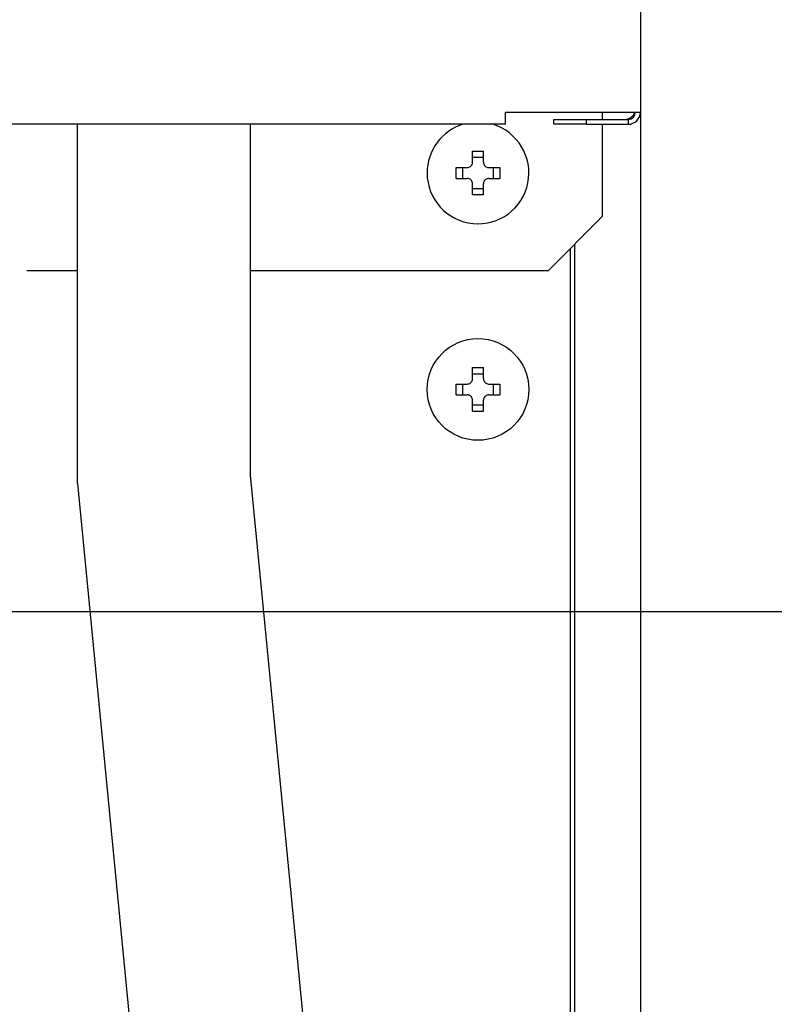
# Model space of a CAD drawing. Extents: x 0 to 420, y 0 to 297.
# Drawn here: x 121 to 126, y 60 to 67 of the extents above; entities that cross this region are included whole.
import ezdxf

# ---------------------------------------------------------------- set-up
doc = ezdxf.new("R2010")
doc.units = 0
doc.layers.get('0').update_dxf_attribs({"linetype": 'CONTINUOUS'})
doc.layers.add('DD0', color=7, linetype='CONTINUOUS')
doc.layers.add('M1', color=3, linetype='CONTINUOUS')
doc.styles.get("Standard").update_dxf_attribs({"font": 'txt', "bigfont": 'BIGFONT'})
doc.dimstyles.new('LEADSTYL', dxfattribs={"dimtxt": 3.2, "dimasz": 3, "dimexe": 0.18, "dimexo": 0.0625, "dimgap": 1, "dimtad": 0, "dimtih": 1, "dimtoh": 1, "dimdec": 4, "dimzin": 0, "dimdsep": 46, "dimtxsty": 'STANDARD', "dimblk1": 'OPEN', "dimblk2": 'OPEN', "dimsah": 1, "dimcen": 0.09, "dimadec": 0, "dimazin": 0, "dimtfac": 1, "dimtdec": 4, "dimtofl": 0, "dimtmove": 0, "dimatfit": 3, "dimfxl": 1, "dimtolj": 1, "dimtzin": 0, "dimarcsym": 0})
doc.dimstyles.get("Standard").update_dxf_attribs({"dimtxt": 3.2, "dimasz": 3, "dimexe": 1.5, "dimexo": 0, "dimgap": 1, "dimtad": 3, "dimtih": 1, "dimtoh": 1, "dimdsep": 46, "dimtxsty": 'STANDARD', "dimblk1": 'OPEN', "dimblk2": 'OPEN', "dimsah": 1, "dimcen": 0.09, "dimadec": 0, "dimazin": 0, "dimtfac": 1, "dimtdec": 4, "dimtofl": 0, "dimtmove": 0, "dimatfit": 3, "dimfxl": 1, "dimtolj": 1, "dimtzin": 0, "dimlwd": 13, "dimlwe": 13, "dimarcsym": 0})

# ---------------------------------------------------------------- blocks, each defined once
blk = doc.blocks.new('_OPEN')
at = {"color": 0, "lineweight": 13}
for p, q in [((-0.965926, 0.258819), (0, 0)), ((0, 0), (-1, 0)), ((0, 0), (-0.965926, -0.258819))]:
    blk.add_line(p, q, dxfattribs=at)
blk = doc.blocks.new('*D12')
for p in [(118.545525, 62.709709), (132.161942, 62.709709), (122.982689, 30.92971)]:
    blk.add_point(p)
at = {"layer": 'DD0', "linetype": 'CONTINUOUS'}
for p, q in [((118.545525, 62.709709), (133.661942, 62.709709)), ((132.161942, 33.92971), (132.161942, 59.709709)), ((122.982689, 30.92971), (133.661942, 30.92971))]:
    blk.add_line(p, q, dxfattribs=at)
at = {"layer": 'DD0', "xscale": 3, "yscale": 3}
for p, rotation in [((132.161942, 62.709709), 90), ((132.161942, 30.92971), 270)]:
    blk.add_blockref('_OPEN', p, dxfattribs=dict(at, rotation=rotation))
at = {"layer": 'DD0', "width": 0.833333}
blk.add_text('４５４', height=2.5, rotation=90.000003, dxfattribs=at).set_placement((131.461945, 43.278043))
blk = doc.blocks.new('*D14')
for p in [(88.208618, 101.769714), (122.982689, 30.92971), (139.161942, 30.92971)]:
    blk.add_point(p)
at = {"layer": 'DD0', "linetype": 'CONTINUOUS'}
for p, q in [((88.208618, 101.769714), (140.661942, 101.769714)), ((139.161942, 98.769714), (139.161942, 33.92971)), ((122.982689, 30.92971), (140.661942, 30.92971))]:
    blk.add_line(p, q, dxfattribs=at)
at = {"layer": 'DD0', "xscale": 3, "yscale": 3}
for p, rotation in [((139.161942, 101.769714), 90), ((139.161942, 30.92971), 270)]:
    blk.add_blockref('_OPEN', p, dxfattribs=dict(at, rotation=rotation))
at = {"layer": 'DD0', "width": 0.833333}
blk.add_text('１０１２', height=2.5, rotation=90.000003, dxfattribs=at).set_placement((138.461945, 61.55805))

msp = doc.modelspace()

# ---------------------------------------------------------------- linework, layer by layer
at = {"layer": 'M1', "linetype": 'CONTINUOUS', "lineweight": 25}
for p, q in [((125.16195, 175.518215), (125.16195, 66.17121)), ((125.161946, 66.17121), (125.16195, 66.17121)), ((125.16195, 66.17121), (125.16195, 65.96121)), ((124.290448, 65.93846), (125.161946, 65.93846)), ((124.290448, 65.85971), (124.290448, 65.93846)), ((124.916947, 65.89121), (124.916947, 65.93846)), ((125.16195, 65.96121), (125.161946, 65.96121)), ((125.16195, 65.96121), (125.16195, 42.23471)), ((124.290448, 65.85971), (80.533446, 65.85971)), ((121.521947, 63.537056), (121.521947, 65.85971)), ((122.641947, 63.591382), (122.641947, 65.85971)), ((124.601947, 65.85971), (124.601947, 65.89121)), ((124.601947, 65.89121), (124.811946, 65.89121)), ((124.811946, 65.85971), (124.601947, 65.85971)), ((124.811946, 65.89121), (124.811946, 65.85971)), ((124.811946, 65.89121), (125.083198, 65.89121)), ((124.811946, 65.85971), (125.083198, 65.85971)), ((124.916947, 65.26471), (124.916947, 65.85971)), ((125.083198, 65.89121), (125.083198, 65.85971)), ((124.076948, 65.61471), (124.076948, 65.686204)), ((124.146947, 65.61471), (124.146947, 65.686204)), ((124.146947, 65.644254), (124.076948, 65.644254)), ((123.970453, 65.57971), (124.041946, 65.57971)), ((124.012404, 65.57971), (124.012404, 65.50971)), ((124.181946, 65.57971), (124.253441, 65.57971)), ((124.21149, 65.50971), (124.21149, 65.57971)), ((123.970453, 65.50971), (124.041946, 65.50971)), ((124.076948, 65.403216), (124.076948, 65.47471)), ((124.146947, 65.403216), (124.146947, 65.47471)), ((124.181946, 65.50971), (124.253441, 65.50971)), ((124.076948, 65.445166), (124.146947, 65.445166)), ((124.566947, 64.91471), (124.916947, 65.26471)), ((124.735449, 65.083212), (124.735449, 42.72471)), ((124.706948, 65.05471), (124.706948, 42.864709)), ((121.196211, 64.91471), (121.521947, 64.91471)), ((122.641947, 64.91471), (124.566947, 64.91471)), ((124.076948, 64.21471), (124.076948, 64.286203)), ((124.146947, 64.21471), (124.146947, 64.286203)), ((124.146947, 64.244254), (124.076948, 64.244254)), ((123.970453, 64.17971), (124.041946, 64.17971)), ((124.012404, 64.17971), (124.012404, 64.10971)), ((124.181946, 64.17971), (124.253441, 64.17971)), ((124.21149, 64.10971), (124.21149, 64.17971)), ((123.970453, 64.10971), (124.041946, 64.10971)), ((124.076948, 64.003216), (124.076948, 64.07471)), ((124.146947, 64.003216), (124.146947, 64.07471)), ((124.181946, 64.10971), (124.253441, 64.10971)), ((124.076948, 64.045166), (124.146947, 64.045166)), ((124.076948, 48.834037), (122.641947, 63.591382)), ((121.521947, 63.537056), (122.956948, 48.779711))]:
    msp.add_line(p, q, dxfattribs=at)
msp.add_circle((124.111947, 64.14471), 0.329, dxfattribs=at)
for centre, radius, start, end in [((125.06045, 65.96121), 0.07, 270, 341.034425), ((125.083197, 65.93846), 0.04725, 270, 360), ((125.083197, 65.93846), 0.07875, 270, 360), ((124.111947, 65.54471), 0.329, 180, 433.225256), ((124.111947, 65.54471), 0.329, 106.774744, 180)]:
    msp.add_arc(centre, radius, start, end, dxfattribs=at)
at = {"layer": 'M1', "linetype": 'CONTINUOUS', "lineweight": 25, "extrusion": (0, 0, -1)}
for points, knots in [([(124.076948, 65.686204), (124.079859, 65.686277), (124.08277, 65.686351), (124.085684, 65.686412), (124.088599, 65.686472), (124.091516, 65.686521), (124.094434, 65.68656), (124.097351, 65.686599), (124.100268, 65.686629), (124.103187, 65.686649), (124.106106, 65.686669), (124.109027, 65.686679), (124.111947, 65.686679), (124.114867, 65.686679), (124.117786, 65.686669), (124.120705, 65.686649), (124.123624, 65.686629), (124.126542, 65.686599), (124.12946, 65.68656), (124.132378, 65.686521), (124.135296, 65.686473), (124.13821, 65.686412), (124.141124, 65.686351), (124.144035, 65.686277), (124.146947, 65.686204)], [0, 0, 0, 0, 1, 1, 1, 2, 2, 2, 3, 3, 3, 4, 4, 4, 5, 5, 5, 6, 6, 6, 7, 7, 7, 8, 8, 8, 8]), ([(124.041946, 65.57971), (124.045813, 65.580074), (124.049679, 65.580439), (124.053366, 65.581625), (124.057052, 65.582812), (124.060557, 65.584821), (124.063613, 65.587222), (124.066669, 65.589624), (124.069276, 65.592417), (124.071375, 65.595762), (124.073475, 65.599107), (124.075066, 65.603003), (124.075911, 65.606252), (124.076755, 65.609502), (124.076851, 65.612106), (124.076948, 65.61471)], [0, 0, 0, 0, 1, 1, 1, 2, 2, 2, 3, 3, 3, 4, 4, 4, 5, 5, 5, 5]), ([(124.146947, 65.61471), (124.147311, 65.610843), (124.147675, 65.606977), (124.148862, 65.603291), (124.150048, 65.599605), (124.152057, 65.596099), (124.154459, 65.593043), (124.15686, 65.589987), (124.159655, 65.587382), (124.163, 65.585282), (124.166344, 65.583183), (124.17024, 65.581591), (124.173489, 65.580747), (124.176738, 65.579903), (124.179342, 65.579806), (124.181946, 65.57971)], [0, 0, 0, 0, 1, 1, 1, 2, 2, 2, 3, 3, 3, 4, 4, 4, 5, 5, 5, 5]), ([(123.970453, 65.50971), (123.970379, 65.512622), (123.970305, 65.515534), (123.970244, 65.518448), (123.970184, 65.521362), (123.970135, 65.524279), (123.970096, 65.527196), (123.970058, 65.530114), (123.970029, 65.533032), (123.970009, 65.535951), (123.969989, 65.538871), (123.969977, 65.54179), (123.969977, 65.54471), (123.969978, 65.54763), (123.969989, 65.550549), (123.970009, 65.553468), (123.970029, 65.556387), (123.970058, 65.559306), (123.970096, 65.562223), (123.970135, 65.565141), (123.970183, 65.568058), (123.970244, 65.570972), (123.970306, 65.573886), (123.970379, 65.576798), (123.970453, 65.57971)], [0, 0, 0, 0, 1, 1, 1, 2, 2, 2, 3, 3, 3, 4, 4, 4, 5, 5, 5, 6, 6, 6, 7, 7, 7, 8, 8, 8, 8]), ([(124.253441, 65.57971), (124.253514, 65.576798), (124.253587, 65.573886), (124.253648, 65.570972), (124.253709, 65.568058), (124.253759, 65.565141), (124.253798, 65.562223), (124.253837, 65.559306), (124.253866, 65.556387), (124.253885, 65.553468), (124.253905, 65.550549), (124.253917, 65.54763), (124.253917, 65.54471), (124.253917, 65.54179), (124.253905, 65.538871), (124.253885, 65.535951), (124.253865, 65.533032), (124.253837, 65.530114), (124.253798, 65.527196), (124.253759, 65.524279), (124.253709, 65.521362), (124.253648, 65.518448), (124.253586, 65.515534), (124.253514, 65.512622), (124.253441, 65.50971)], [0, 0, 0, 0, 1, 1, 1, 2, 2, 2, 3, 3, 3, 4, 4, 4, 5, 5, 5, 6, 6, 6, 7, 7, 7, 8, 8, 8, 8]), ([(124.076948, 65.47471), (124.076583, 65.478577), (124.076219, 65.482443), (124.075032, 65.486129), (124.073846, 65.489815), (124.071837, 65.49332), (124.069435, 65.496376), (124.067034, 65.499432), (124.064239, 65.502038), (124.060895, 65.504137), (124.05755, 65.506237), (124.053655, 65.507828), (124.050405, 65.508673), (124.047156, 65.509517), (124.044551, 65.509613), (124.041946, 65.50971)], [0, 0, 0, 0, 1, 1, 1, 2, 2, 2, 3, 3, 3, 4, 4, 4, 5, 5, 5, 5]), ([(124.181946, 65.50971), (124.17808, 65.509346), (124.174214, 65.508982), (124.170529, 65.507795), (124.166843, 65.506608), (124.163338, 65.504599), (124.160281, 65.502198), (124.157225, 65.499797), (124.154618, 65.497003), (124.152519, 65.493658), (124.150419, 65.490313), (124.148828, 65.486417), (124.147983, 65.483167), (124.147139, 65.479918), (124.147043, 65.477314), (124.146947, 65.47471)], [0, 0, 0, 0, 1, 1, 1, 2, 2, 2, 3, 3, 3, 4, 4, 4, 5, 5, 5, 5]), ([(124.146947, 65.403216), (124.144035, 65.403143), (124.141124, 65.403069), (124.13821, 65.403009), (124.135296, 65.402948), (124.132378, 65.402899), (124.12946, 65.40286), (124.126542, 65.402821), (124.123624, 65.402791), (124.120705, 65.402771), (124.117786, 65.402751), (124.114867, 65.402741), (124.111947, 65.402741), (124.109027, 65.402741), (124.106106, 65.402751), (124.103187, 65.402771), (124.100268, 65.402791), (124.097351, 65.402821), (124.094434, 65.40286), (124.091516, 65.402899), (124.088599, 65.402948), (124.085684, 65.403009), (124.08277, 65.40307), (124.079859, 65.403143), (124.076948, 65.403216)], [0, 0, 0, 0, 1, 1, 1, 2, 2, 2, 3, 3, 3, 4, 4, 4, 5, 5, 5, 6, 6, 6, 7, 7, 7, 8, 8, 8, 8]), ([(124.076948, 64.286203), (124.079859, 64.286277), (124.08277, 64.286351), (124.085684, 64.286411), (124.088599, 64.286472), (124.091516, 64.286521), (124.094434, 64.28656), (124.097351, 64.286599), (124.100268, 64.28663), (124.103187, 64.286649), (124.106106, 64.286669), (124.109027, 64.286679), (124.111947, 64.286679), (124.114867, 64.286679), (124.117786, 64.286669), (124.120705, 64.286649), (124.123624, 64.286629), (124.126542, 64.286599), (124.12946, 64.28656), (124.132378, 64.286521), (124.135296, 64.286473), (124.13821, 64.286411), (124.141124, 64.28635), (124.144035, 64.286277), (124.146947, 64.286203)], [0, 0, 0, 0, 1, 1, 1, 2, 2, 2, 3, 3, 3, 4, 4, 4, 5, 5, 5, 6, 6, 6, 7, 7, 7, 8, 8, 8, 8]), ([(124.041946, 64.17971), (124.045813, 64.180074), (124.049679, 64.180438), (124.053366, 64.181625), (124.057052, 64.182812), (124.060557, 64.184821), (124.063613, 64.187222), (124.066669, 64.189623), (124.069276, 64.192417), (124.071375, 64.195762), (124.073475, 64.199107), (124.075066, 64.203003), (124.075911, 64.206253), (124.076755, 64.209502), (124.076851, 64.212106), (124.076948, 64.21471)], [0, 0, 0, 0, 1, 1, 1, 2, 2, 2, 3, 3, 3, 4, 4, 4, 5, 5, 5, 5]), ([(124.146947, 64.21471), (124.147311, 64.210843), (124.147675, 64.206977), (124.148862, 64.203291), (124.150048, 64.199605), (124.152057, 64.1961), (124.154459, 64.193044), (124.15686, 64.189988), (124.159655, 64.187382), (124.163, 64.185283), (124.166344, 64.183183), (124.17024, 64.181592), (124.173489, 64.180747), (124.176738, 64.179903), (124.179342, 64.179807), (124.181946, 64.17971)], [0, 0, 0, 0, 1, 1, 1, 2, 2, 2, 3, 3, 3, 4, 4, 4, 5, 5, 5, 5]), ([(123.970453, 64.10971), (123.970379, 64.112622), (123.970305, 64.115533), (123.970244, 64.118448), (123.970184, 64.121362), (123.970135, 64.124279), (123.970096, 64.127196), (123.970058, 64.130114), (123.970029, 64.133032), (123.970009, 64.135951), (123.969989, 64.13887), (123.969977, 64.14179), (123.969977, 64.14471), (123.969978, 64.14763), (123.969989, 64.15055), (123.970009, 64.153469), (123.970029, 64.156388), (123.970058, 64.159306), (123.970096, 64.162224), (123.970135, 64.165141), (123.970183, 64.168058), (123.970244, 64.170972), (123.970306, 64.173886), (123.970379, 64.176798), (123.970453, 64.17971)], [0, 0, 0, 0, 1, 1, 1, 2, 2, 2, 3, 3, 3, 4, 4, 4, 5, 5, 5, 6, 6, 6, 7, 7, 7, 8, 8, 8, 8]), ([(124.253441, 64.17971), (124.253514, 64.176798), (124.253587, 64.173886), (124.253648, 64.170972), (124.253709, 64.168058), (124.253759, 64.165141), (124.253798, 64.162224), (124.253837, 64.159306), (124.253866, 64.156388), (124.253885, 64.153469), (124.253905, 64.15055), (124.253917, 64.14763), (124.253917, 64.14471), (124.253917, 64.14179), (124.253905, 64.13887), (124.253885, 64.135951), (124.253865, 64.133032), (124.253837, 64.130114), (124.253798, 64.127196), (124.253759, 64.124279), (124.253709, 64.121362), (124.253648, 64.118448), (124.253586, 64.115534), (124.253514, 64.112622), (124.253441, 64.10971)], [0, 0, 0, 0, 1, 1, 1, 2, 2, 2, 3, 3, 3, 4, 4, 4, 5, 5, 5, 6, 6, 6, 7, 7, 7, 8, 8, 8, 8]), ([(124.076948, 64.07471), (124.076583, 64.078576), (124.076219, 64.082443), (124.075032, 64.086129), (124.073846, 64.089815), (124.071837, 64.09332), (124.069435, 64.096376), (124.067034, 64.099432), (124.064239, 64.102038), (124.060895, 64.104137), (124.05755, 64.106236), (124.053655, 64.107828), (124.050405, 64.108672), (124.047156, 64.109517), (124.044551, 64.109613), (124.041946, 64.10971)], [0, 0, 0, 0, 1, 1, 1, 2, 2, 2, 3, 3, 3, 4, 4, 4, 5, 5, 5, 5]), ([(124.181946, 64.10971), (124.17808, 64.109346), (124.174214, 64.108981), (124.170529, 64.107795), (124.166843, 64.106608), (124.163338, 64.104599), (124.160281, 64.102198), (124.157225, 64.099796), (124.154618, 64.097003), (124.152519, 64.093658), (124.150419, 64.090313), (124.148828, 64.086417), (124.147983, 64.083168), (124.147139, 64.079918), (124.147043, 64.077314), (124.146947, 64.07471)], [0, 0, 0, 0, 1, 1, 1, 2, 2, 2, 3, 3, 3, 4, 4, 4, 5, 5, 5, 5]), ([(124.146947, 64.003216), (124.144035, 64.003143), (124.141124, 64.003069), (124.13821, 64.003008), (124.135296, 64.002948), (124.132378, 64.002899), (124.12946, 64.00286), (124.126542, 64.002821), (124.123624, 64.00279), (124.120705, 64.002771), (124.117786, 64.002751), (124.114867, 64.002741), (124.111947, 64.002741), (124.109027, 64.002741), (124.106106, 64.00275), (124.103187, 64.002771), (124.100268, 64.002791), (124.097351, 64.00282), (124.094434, 64.00286), (124.091516, 64.002899), (124.088599, 64.002947), (124.085684, 64.003008), (124.08277, 64.003069), (124.079859, 64.003143), (124.076948, 64.003216)], [0, 0, 0, 0, 1, 1, 1, 2, 2, 2, 3, 3, 3, 4, 4, 4, 5, 5, 5, 6, 6, 6, 7, 7, 7, 8, 8, 8, 8])]:
    msp.add_open_spline(points, degree=3, knots=knots, dxfattribs=at)

# ---------------------------------------------------------------- dimensions: what is measured, and where the dimension line sits
at = {"layer": 'DD0', "color": 7}
for base, p1, p2, text, picture, middle in [((139.161942, 30.92971), (88.208618, 101.769714), (122.982689, 30.92971), '１０１２', '*D14', (137.211941, 66.349716)), ((132.161942, 62.709709), (122.982689, 30.92971), (118.545525, 62.709709), '４５４', '*D12', (130.211941, 46.81971))]:
    dim = msp.add_linear_dim(base=base, p1=p1, p2=p2, angle=90, text=text, dimstyle='STANDARD', override={"dimtxt": 2.5, "dimexe": 1.5, "dimexo": 2.47799e-06, "dimtih": 1, "dimtoh": 1, "dimtmove": 2, "dimlwd": 13, "dimlwe": 13}, dxfattribs=at)
    dim.commit()
    dim.dimension.update_dxf_attribs({"geometry": picture, "text_midpoint": middle, "dimtype": 160, "text_rotation": 90.000002})

# ---------------------------------------------------------------- leaders
at = {"layer": 'DD0'}
for points in [[(112.909531, 62.709709), (123.602547, 12.67019), (165.202545, 12.67019)], [(117.955666, 62.709709), (131.012421, 22.892113), (172.612427, 22.892113)]]:
    msp.add_leader(points, dimstyle='LEADSTYL', override={"dimldrblk": 'OPEN', "dimlwd": 13, "dimlwe": 13}, dxfattribs=at)

doc.saveas('drawing.dxf')
